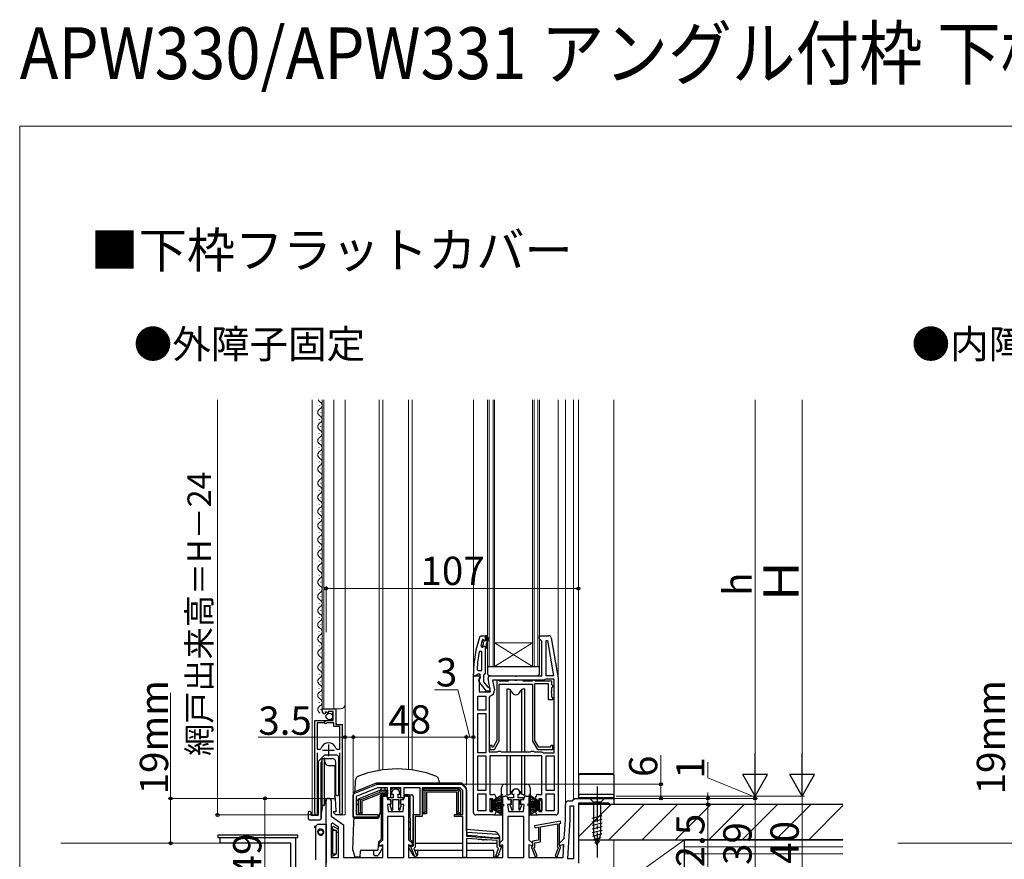
# Model space of a CAD drawing. Extents: x 0 to 1050, y 0 to 1575.
# Drawn here: x 0 to 418, y 1219 to 1575 of the extents above; entities that cross this region are included whole.
import ezdxf

# ---------------------------------------------------------------- set-up
doc = ezdxf.new("R2010")
doc.units = 0
doc.linetypes.add('YCENTER_1', pattern=[13, 10, -1, 1, -1])
for name, color, linetype, lineweight in [('USER1', 3, 'CONTINUOUS', 13), ('YKK_11', 7, 'CONTINUOUS', 30), ('YKK_12', 2, 'CONTINUOUS', 13), ('YKK_13', 4, 'CONTINUOUS', 30), ('YKK_D', 6, 'CONTINUOUS', 13), ('YKK_ZWAK', 7, 'CONTINUOUS', 30), ('YSS_K', 3, 'CONTINUOUS', 13), ('YSS_KE', 3, 'CONTINUOUS', 30)]:
    doc.layers.add(name, color=color, linetype=linetype, lineweight=lineweight)
doc.styles.add('text-b', font='txt')

msp = doc.modelspace()

# ---------------------------------------------------------------- linework, layer by layer
at = {"layer": 'YKK_11', "linetype": 'ByBlock', "lineweight": -2, "ltscale": 0.5}
for p, q in [((195.25, 1313.69), (195.72, 1314.02)), ((195.72, 1314.02), (197.5, 1314.02)), ((196.4, 1312.35), (196.31, 1312.21)), ((196.59, 1312.42), (196.4, 1312.35)), ((196.6, 1312.42), (196.59, 1312.42)), ((196.9, 1312.12), (196.6, 1312.42)), ((197.5, 1314.02), (197.5, 1312.12)), ((220.5, 1312.72), (220.5, 1314.02)), ((220.5, 1314.02), (224.49, 1314.02)), ((221, 1312.22), (220.5, 1312.72)), ((221.5, 1311.72), (221, 1312.22)), ((221.5, 1297.02), (221.5, 1311.72)), ((223.3, 1311.99), (223.85, 1312.04)), ((223.3, 1297.02), (223.3, 1311.99)), ((223.85, 1312.04), (226.5, 1297.02)), ((225.47, 1313.19), (228.5, 1296.02)), ((195.59, 1309.85), (196.07, 1309.22)), ((196.07, 1309.22), (196.43, 1309.22)), ((196.43, 1309.22), (196.91, 1309.59)), ((196.91, 1309.59), (197.5, 1309.52)), ((197.5, 1309.52), (197.5, 1308.72)), ((197.5, 1308.72), (197.5, 1298.17)), ((196, 1307.29), (195.01, 1307.39)), ((196, 1299.22), (196, 1307.29)), ((194.05, 1299.74), (194.55, 1299.22)), ((194.55, 1299.22), (196, 1299.22)), ((192.5, 1297.02), (192.5, 1298.02)), ((193.55, 1297.02), (192.5, 1297.02)), ((192.5, 1239.02), (192.5, 1297.02)), ((192.5, 1297.02), (195.12, 1297.02)), ((194.02, 1297.37), (193.55, 1297.02)), ((194.5, 1297.72), (194.02, 1297.37)), ((195.3, 1297.72), (194.5, 1297.72)), ((195.44, 1296.44), (194.9, 1295.57)), ((194.9, 1295.57), (194.9, 1290.22)), ((195.1, 1295.92), (195.3, 1296.32)), ((195.12, 1297.02), (195.44, 1296.44)), ((195.3, 1296.32), (195.3, 1297.72)), ((197.15, 1297.7), (196.8, 1297.22)), ((196.8, 1297.22), (196.8, 1294.52)), ((197.5, 1298.17), (197.15, 1297.7)), ((199.71, 1290.22), (198.72, 1295.84)), ((199.7, 1297.02), (209.88, 1297.02)), ((222.5, 1295.22), (200.65, 1295.22)), ((200.65, 1295.22), (201.38, 1291.12)), ((202.4, 1295.22), (202.4, 1269.59)), ((203.1, 1295.22), (202.4, 1295.22)), ((203.4, 1294.92), (203.1, 1295.22)), ((203.6, 1294.72), (203.4, 1294.92)), ((207.4, 1294.92), (207.2, 1294.72)), ((207.7, 1295.22), (207.4, 1294.92)), ((209.98, 1295.22), (207.7, 1295.22)), ((209.88, 1297.02), (210.27, 1296.83)), ((210.24, 1295.07), (209.98, 1295.22)), ((210.76, 1295.07), (210.24, 1295.07)), ((210.27, 1296.83), (210.73, 1296.83)), ((210.73, 1296.83), (211.12, 1297.02)), ((211.02, 1295.22), (210.76, 1295.07)), ((213.3, 1295.22), (211.02, 1295.22)), ((211.12, 1297.02), (221.5, 1297.02)), ((213.6, 1294.92), (213.3, 1295.22)), ((213.8, 1294.72), (213.6, 1294.92)), ((217.6, 1294.92), (217.4, 1294.72)), ((217.9, 1295.22), (217.6, 1294.92)), ((218.3, 1295.22), (217.9, 1295.22)), ((218.6, 1294.92), (218.3, 1295.22)), ((218.8, 1294.72), (218.6, 1294.92)), ((222.9, 1295.42), (222.5, 1295.22)), ((223.3, 1295.62), (222.9, 1295.42)), ((226.5, 1297.02), (223.3, 1297.02)), ((226.7, 1295.62), (223.3, 1295.62)), ((226.7, 1264.42), (226.7, 1295.62)), ((228.5, 1296.02), (228.5, 1239.02)), ((198.02, 1290.52), (194.91, 1294.5)), ((196.8, 1294.52), (198.59, 1292.22)), ((198.59, 1292.22), (199, 1292.02)), ((199, 1292.02), (199.5, 1291.52)), ((199.5, 1291.52), (199.5, 1290.52)), ((203.4, 1269.32), (203.4, 1293.52)), ((203.4, 1293.52), (217.6, 1293.52)), ((207.2, 1294.72), (203.6, 1294.72)), ((217.4, 1294.72), (213.8, 1294.72)), ((217.6, 1293.52), (217.6, 1269.32)), ((218.6, 1269.59), (218.6, 1293.72)), ((218.6, 1293.72), (224.2, 1293.72)), ((225.7, 1294.72), (218.8, 1294.72)), ((224.2, 1293.72), (224.2, 1287.02)), ((225.7, 1293.22), (225.7, 1294.72)), ((225.9, 1293.02), (225.7, 1293.22)), ((225.8, 1292.02), (226, 1292.22)), ((225.8, 1290.54), (225.8, 1292.02)), ((226.2, 1292.72), (225.9, 1293.02)), ((226, 1292.22), (226.2, 1292.42)), ((226.2, 1292.42), (226.2, 1292.72)), ((194.3, 1282.42), (194.3, 1288.42)), ((194.3, 1288.42), (197.7, 1288.42)), ((194.9, 1290.22), (199.71, 1290.22)), ((197.7, 1288.42), (197.7, 1282.42)), ((199.5, 1290.52), (198.02, 1290.52)), ((199.51, 1288.45), (199.1, 1287.96)), ((199.1, 1287.96), (199.1, 1264.82)), ((224.2, 1287.02), (226.2, 1287.02)), ((225.65, 1290.28), (225.8, 1290.54)), ((225.65, 1289.76), (225.65, 1290.28)), ((225.8, 1289.5), (225.65, 1289.76)), ((225.8, 1288.02), (225.8, 1289.5)), ((226, 1287.82), (225.8, 1288.02)), ((226.2, 1287.62), (226, 1287.82)), ((226.2, 1287.02), (226.2, 1287.62)), ((128.25, 1282.21), (128.25, 1283.02)), ((128.25, 1283.02), (134.15, 1283.02)), ((134.15, 1283.02), (134.15, 1276.42)), ((197.7, 1282.42), (194.3, 1282.42)), ((129.64, 1281.17), (129.43, 1280.92)), ((130.03, 1281.76), (129.56, 1281.49)), ((129.56, 1281.49), (129.64, 1281.17)), ((130.6, 1281.18), (130.03, 1281.76)), ((130.85, 1281.28), (130.6, 1281.18)), ((133.05, 1281.92), (130.85, 1281.92)), ((130.85, 1281.92), (130.85, 1281.28)), ((133.05, 1278.12), (133.05, 1281.92)), ((194.3, 1264.42), (194.3, 1281.02)), ((194.3, 1281.02), (197.7, 1281.02)), ((197.7, 1281.02), (197.7, 1264.42)), ((125.25, 1238.57), (125.25, 1278.12)), ((125.25, 1278.12), (128.88, 1278.12)), ((126.2, 1277.12), (126.2, 1265.92)), ((129.15, 1277.12), (126.2, 1277.12)), ((128.88, 1278.12), (129.42, 1277.66)), ((129.45, 1276.82), (129.15, 1277.12)), ((129.42, 1277.66), (129.75, 1277.82)), ((130.05, 1276.82), (129.45, 1276.82)), ((129.75, 1277.82), (130.05, 1278.12)), ((130.05, 1278.12), (133.05, 1278.12)), ((130.35, 1277.12), (130.05, 1276.82)), ((133.25, 1277.12), (130.35, 1277.12)), ((133.25, 1275.52), (133.25, 1277.12)), ((135.8, 1275.52), (133.25, 1275.52)), ((134.15, 1276.42), (136.75, 1276.42)), ((135.8, 1265.92), (135.8, 1275.52)), ((136.75, 1276.42), (136.75, 1238.57)), ((126.2, 1265.92), (127.44, 1265.92)), ((127.44, 1265.92), (127.92, 1266.28)), ((134.08, 1266.28), (134.56, 1265.92)), ((134.56, 1265.92), (135.8, 1265.92)), ((200.4, 1267.42), (199.5, 1267.42)), ((199.5, 1267.42), (199.5, 1265.82)), ((199.5, 1265.82), (201.38, 1265.82)), ((200.4, 1266.82), (200.4, 1267.42)), ((200.8, 1266.82), (200.4, 1266.82)), ((202.4, 1269.59), (200.8, 1266.82)), ((201.38, 1265.82), (203.4, 1269.32)), ((217.6, 1269.32), (219.62, 1265.82)), ((220.2, 1266.82), (218.6, 1269.59)), ((219.62, 1265.82), (226.2, 1265.82)), ((224.9, 1266.82), (220.2, 1266.82)), ((225.2, 1267.12), (224.9, 1266.82)), ((225.5, 1267.42), (225.2, 1267.12)), ((226.2, 1267.42), (225.5, 1267.42)), ((226.2, 1265.82), (226.2, 1267.42)), ((126.2, 1264.42), (126.2, 1239.05)), ((135.8, 1239.05), (135.8, 1264.42)), ((197.7, 1264.42), (194.3, 1264.42)), ((194.3, 1248.42), (194.3, 1263.02)), ((194.3, 1263.02), (197.7, 1263.02)), ((197.7, 1263.02), (197.7, 1248.42)), ((199.1, 1264.82), (202.63, 1264.82)), ((221.5, 1263.02), (199.5, 1263.02)), ((199.5, 1263.02), (199.5, 1246.72)), ((202.63, 1264.82), (203.07, 1265.07)), ((203.07, 1265.07), (203.93, 1265.07)), ((203.93, 1265.07), (204.37, 1264.82)), ((204.37, 1264.82), (216.63, 1264.82)), ((216.63, 1264.82), (217.07, 1265.07)), ((217.07, 1265.07), (217.93, 1265.07)), ((217.93, 1265.07), (218.37, 1264.82)), ((218.37, 1264.82), (221.4, 1264.82)), ((221.4, 1264.82), (221.8, 1264.62)), ((221.5, 1246.72), (221.5, 1263.02)), ((221.8, 1264.62), (222.2, 1264.42)), ((222.2, 1264.42), (226.7, 1264.42)), ((223.3, 1248.42), (223.3, 1263.02)), ((223.3, 1263.02), (226.7, 1263.02)), ((226.7, 1263.02), (226.7, 1248.42)), ((142.13, 1247.27), (151.32, 1250.95)), ((151.79, 1249.52), (142.7, 1245.88)), ((151.69, 1251.02), (187.09, 1251.02)), ((156.1, 1249.52), (151.79, 1249.52)), ((156.1, 1245.32), (156.1, 1249.52)), ((161.7, 1249.52), (157.3, 1249.52)), ((157.3, 1249.52), (157.3, 1245.32)), ((161.7, 1245.32), (161.7, 1249.52)), ((169.9, 1249.52), (162.9, 1249.52)), ((162.9, 1249.52), (162.9, 1245.32)), ((169.9, 1238.22), (169.9, 1249.52)), ((186.88, 1249.52), (170.8, 1249.52)), ((170.8, 1249.52), (170.8, 1237.32)), ((188, 1248.4), (186.88, 1249.52)), ((187.79, 1250.73), (189.21, 1249.31)), ((141.5, 1237.02), (141.5, 1246.34)), ((142.7, 1245.88), (142.7, 1238.22)), ((154, 1227.52), (154, 1246.02)), ((154, 1246.02), (155.1, 1246.02)), ((157.3, 1245.32), (156.1, 1245.32)), ((156.1, 1245.02), (156.1, 1244.52)), ((158.5, 1245.32), (156.25, 1245.32)), ((156.25, 1245.32), (156.25, 1244.52)), ((157.8, 1247.32), (157.8, 1246.82)), ((157.8, 1246.82), (158.5, 1246.82)), ((158.5, 1246.82), (158.5, 1245.32)), ((160.5, 1245.32), (160.5, 1246.82)), ((160.5, 1246.82), (161.2, 1246.82)), ((162.75, 1245.32), (160.5, 1245.32)), ((161.2, 1246.82), (161.2, 1247.32)), ((162.9, 1245.32), (161.7, 1245.32)), ((162.75, 1244.52), (162.75, 1245.32)), ((162.9, 1244.52), (162.9, 1245.02)), ((163.9, 1246.02), (165, 1246.02)), ((165, 1246.02), (165, 1227.52)), ((188, 1238.22), (188, 1248.4)), ((189.5, 1248.6), (189.5, 1229)), ((197.7, 1248.42), (194.3, 1248.42)), ((194.3, 1239.82), (194.3, 1247.02)), ((194.3, 1247.02), (197.7, 1247.02)), ((197.7, 1247.02), (197.7, 1239.82)), ((199.5, 1246.72), (201, 1246.72)), ((200.7, 1244.92), (199.5, 1244.92)), ((199.5, 1244.92), (199.5, 1239.52)), ((200.7, 1243.72), (200.7, 1244.92)), ((202, 1245.72), (202, 1243.72)), ((205, 1227.52), (205, 1246.02)), ((205, 1246.02), (206.1, 1246.02)), ((207.1, 1245.02), (207.1, 1244.52)), ((209.5, 1245.32), (207.25, 1245.32)), ((207.25, 1245.32), (207.25, 1244.52)), ((208.8, 1247.32), (208.8, 1246.82)), ((208.8, 1246.82), (209.5, 1246.82)), ((209.5, 1246.82), (209.5, 1245.32)), ((211.5, 1245.32), (211.5, 1246.82)), ((211.5, 1246.82), (212.2, 1246.82)), ((213.75, 1245.32), (211.5, 1245.32)), ((212.2, 1246.82), (212.2, 1247.32)), ((213.75, 1244.52), (213.75, 1245.32)), ((213.9, 1244.52), (213.9, 1245.02)), ((214.9, 1246.02), (216, 1246.02)), ((216, 1246.02), (216, 1227.52)), ((219, 1243.72), (219, 1245.72)), ((220, 1246.72), (221.5, 1246.72)), ((221.5, 1244.92), (220.3, 1244.92)), ((220.3, 1244.92), (220.3, 1243.72)), ((221.5, 1239.52), (221.5, 1244.92)), ((226.7, 1248.42), (223.3, 1248.42)), ((223.3, 1239.82), (223.3, 1247.02)), ((223.3, 1247.02), (226.7, 1247.02)), ((226.7, 1247.02), (226.7, 1239.82)), ((235, 1244.52), (235.5, 1245.02)), ((235.5, 1245.02), (252, 1245.02)), ((252, 1245.02), (252, 1242.52)), ((130, 1196.02), (130, 1243.97)), ((132.1, 1243.97), (132.1, 1237.52)), ((157.35, 1242.52), (156, 1242.52)), ((156, 1242.52), (156.3, 1239.52)), ((156.1, 1244.52), (157.35, 1244.52)), ((156.25, 1244.52), (157.5, 1244.52)), ((157.5, 1242.42), (156.96, 1242.42)), ((156.96, 1242.42), (157.8, 1240.08)), ((157.35, 1244.52), (157.35, 1242.52)), ((157.5, 1244.52), (157.5, 1242.42)), ((158.3, 1240.17), (158.3, 1244.52)), ((158.3, 1244.52), (160.7, 1244.52)), ((160.7, 1244.52), (160.7, 1240.17)), ((161.2, 1240.08), (162.03, 1242.42)), ((161.5, 1242.42), (161.5, 1244.52)), ((161.5, 1244.52), (162.75, 1244.52)), ((162.03, 1242.42), (161.5, 1242.42)), ((161.65, 1242.52), (161.65, 1244.52)), ((161.65, 1244.52), (162.9, 1244.52)), ((163, 1242.52), (161.65, 1242.52)), ((162.7, 1239.52), (163, 1242.52)), ((202, 1243.72), (200.7, 1243.72)), ((200.7, 1239.52), (200.7, 1240.72)), ((200.7, 1240.72), (202, 1240.72)), ((202, 1240.72), (202, 1239.02)), ((208.35, 1242.52), (207, 1242.52)), ((207, 1242.52), (207.3, 1239.52)), ((207.1, 1244.52), (208.35, 1244.52)), ((207.25, 1244.52), (208.5, 1244.52)), ((208.5, 1242.42), (207.96, 1242.42)), ((207.96, 1242.42), (208.8, 1240.08)), ((208.35, 1244.52), (208.35, 1242.52)), ((208.5, 1244.52), (208.5, 1242.42)), ((209.3, 1240.17), (209.3, 1244.52)), ((209.3, 1244.52), (211.7, 1244.52)), ((211.7, 1244.52), (211.7, 1240.17)), ((212.2, 1240.08), (213.03, 1242.42)), ((212.5, 1242.42), (212.5, 1244.52)), ((212.5, 1244.52), (213.75, 1244.52)), ((213.03, 1242.42), (212.5, 1242.42)), ((212.65, 1242.52), (212.65, 1244.52)), ((212.65, 1244.52), (213.9, 1244.52)), ((214, 1242.52), (212.65, 1242.52)), ((213.7, 1239.52), (214, 1242.52)), ((220.3, 1243.72), (219, 1243.72)), ((219, 1239.02), (219, 1240.72)), ((219, 1240.72), (220.3, 1240.72)), ((220.3, 1240.72), (220.3, 1239.52)), ((231.5, 1236.02), (231.5, 1242.52)), ((233, 1244.02), (234.5, 1244.02)), ((233.6, 1235.95), (233.6, 1241.92)), ((233.6, 1241.92), (234.9, 1241.92)), ((234.5, 1244.02), (235, 1244.52)), ((234.9, 1241.92), (234.9, 1219.42)), ((249.9, 1243.02), (237, 1243.02)), ((237, 1243.02), (237, 1217.52)), ((250.2, 1242.77), (249.9, 1243.02)), ((250.5, 1242.52), (250.2, 1242.77)), ((252, 1242.52), (250.5, 1242.52)), ((126.2, 1239.05), (126.25, 1238.88)), ((132.1, 1237.52), (137.3, 1233.88)), ((135.75, 1238.88), (135.8, 1239.05)), ((152, 1237.02), (141.5, 1237.02)), ((142.7, 1238.22), (152, 1238.22)), ((152, 1238.22), (152, 1237.02)), ((156.1, 1237.42), (156.1, 1220.02)), ((162.9, 1237.42), (156.1, 1237.42)), ((156.3, 1239.52), (162.7, 1239.52)), ((157.8, 1240.08), (158.3, 1240.17)), ((160.7, 1240.17), (161.2, 1240.08)), ((162.9, 1220.02), (162.9, 1237.42)), ((166.9, 1224.72), (166.9, 1238.22)), ((166.9, 1238.22), (169.9, 1238.22)), ((170.8, 1237.32), (167.8, 1237.32)), ((167.8, 1237.32), (167.8, 1224.4)), ((184.5, 1237.32), (184.5, 1238.22)), ((184.5, 1238.22), (188, 1238.22)), ((188, 1237.32), (184.5, 1237.32)), ((188, 1220.02), (188, 1237.32)), ((201, 1238.02), (193.5, 1238.02)), ((197.7, 1239.82), (194.3, 1239.82)), ((199.5, 1239.52), (200.7, 1239.52)), ((207.1, 1237.42), (207.1, 1220.02)), ((213.9, 1237.42), (207.1, 1237.42)), ((207.3, 1239.52), (213.7, 1239.52)), ((208.8, 1240.08), (209.3, 1240.17)), ((211.7, 1240.17), (212.2, 1240.08)), ((213.9, 1220.02), (213.9, 1237.42)), ((227.5, 1238.02), (220, 1238.02)), ((220.3, 1239.52), (221.5, 1239.52)), ((226.7, 1239.82), (223.3, 1239.82)), ((132.64, 1234.58), (132.1, 1234.3)), ((132.1, 1234.3), (132.1, 1220.02)), ((135.2, 1232.78), (132.64, 1234.58)), ((135.2, 1220.02), (135.2, 1232.78)), ((137.3, 1233.88), (137.3, 1220.02)), ((229.47, 1235.41), (218.37, 1233.45)), ((218.37, 1233.45), (218.53, 1232.57)), ((218.53, 1232.57), (220.1, 1232.84)), ((220.1, 1232.84), (220.1, 1227.36)), ((221, 1233), (228.1, 1234.26)), ((221, 1226.6), (221, 1233)), ((228.1, 1234.26), (228.1, 1224.37)), ((229, 1234.41), (229.63, 1234.52)), ((229, 1224.92), (229, 1234.41)), ((229.63, 1234.52), (229.47, 1235.41)), ((231, 1228.02), (231.5, 1236.02)), ((232.57, 1219.42), (233.6, 1235.95)), ((85, 1226.02), (85, 1228.52)), ((85, 1228.52), (117, 1228.52)), ((117, 1228.52), (117, 1182.52)), ((189.5, 1229), (203.5, 1228.02)), ((202.6, 1227.18), (189.5, 1228.09)), ((189.5, 1228.09), (189.5, 1220.02)), ((115, 1226.02), (85, 1226.02)), ((115, 1182.52), (115, 1226.02)), ((152.5, 1226.02), (154, 1227.52)), ((152.5, 1224.96), (152.5, 1226.02)), ((154, 1225.36), (152.5, 1224.96)), ((154, 1220.02), (154, 1225.36)), ((165, 1227.52), (166.5, 1226.02)), ((166.5, 1224.96), (165, 1225.36)), ((165, 1225.36), (165, 1220.02)), ((166.1, 1224.22), (166.1, 1224.72)), ((166.1, 1224.72), (166.9, 1224.72)), ((167.63, 1220.3), (166.1, 1224.22)), ((166.5, 1226.02), (166.5, 1224.96)), ((167.8, 1224.4), (167.22, 1223.82)), ((202.6, 1224.4), (202.6, 1227.18)), ((203.18, 1223.82), (202.6, 1224.4)), ((204.3, 1224.22), (202.77, 1220.3)), ((203.5, 1228.02), (203.5, 1224.72)), ((203.5, 1226.02), (205, 1227.52)), ((203.5, 1224.96), (203.5, 1226.02)), ((205, 1225.36), (203.5, 1224.96)), ((203.5, 1224.72), (204.3, 1224.72)), ((204.3, 1224.72), (204.3, 1224.22)), ((205, 1220.02), (205, 1225.36)), ((216, 1227.52), (217.5, 1226.02)), ((217.5, 1224.96), (216, 1225.36)), ((216, 1225.36), (216, 1220.02)), ((217.4, 1224.72), (217.1, 1224.42)), ((217.1, 1224.42), (217.1, 1224.22)), ((217.1, 1224.22), (218.63, 1220.3)), ((217.6, 1224.92), (217.4, 1224.72)), ((217.5, 1226.02), (217.5, 1224.96)), ((220.1, 1227.36), (217.6, 1226.92)), ((217.6, 1226.92), (217.6, 1224.92)), ((218.14, 1224.02), (218.5, 1224.37)), ((219.47, 1220.63), (218.14, 1224.02)), ((218.5, 1226.16), (221, 1226.6)), ((218.5, 1224.37), (218.5, 1226.16)), ((228.46, 1224.02), (227.13, 1220.63)), ((227.97, 1220.3), (229.5, 1224.22)), ((228.1, 1224.37), (228.46, 1224.02)), ((229, 1226.02), (231, 1228.02)), ((229, 1224.96), (229, 1226.02)), ((230.84, 1225.45), (229, 1224.96)), ((229.2, 1224.72), (229, 1224.92)), ((229.5, 1224.42), (229.2, 1224.72)), ((229.5, 1224.22), (229.5, 1224.42)), ((230.5, 1220.02), (230.84, 1225.45)), ((132.1, 1220.02), (135.2, 1220.02)), ((137.3, 1220.02), (154, 1220.02)), ((156.1, 1220.02), (162.9, 1220.02)), ((165, 1220.02), (205, 1220.02)), ((167.22, 1223.82), (168.47, 1220.63)), ((168.47, 1220.63), (167.63, 1220.3)), ((189.5, 1220.02), (188, 1220.02)), ((201.93, 1220.63), (203.18, 1223.82)), ((202.77, 1220.3), (201.93, 1220.63)), ((207.1, 1220.02), (213.9, 1220.02)), ((216, 1220.02), (230.5, 1220.02)), ((218.63, 1220.3), (219.47, 1220.63)), ((227.13, 1220.63), (227.97, 1220.3)), ((234.9, 1219.42), (232.57, 1219.42))]:
    msp.add_line(p, q, dxfattribs=at)
at = {"layer": 'YKK_11', "linetype": 'ByBlock', "lineweight": 30, "ltscale": 0.5}
for p, q in [((196.59, 1312.42), (196.4, 1312.35)), ((196.4, 1312.35), (196.4, 1311.51)), ((196.6, 1312.42), (196.59, 1312.42)), ((196.9, 1312.12), (196.6, 1312.42)), ((197.5, 1314.02), (197.5, 1312.12)), ((198.5, 1314.02), (197.5, 1314.02)), ((198, 1311.72), (198, 1313.52)), ((198, 1313.52), (198.5, 1313.52)), ((198.85, 1313.19), (198, 1311.72)), ((198, 1310.72), (199.28, 1312.94)), ((198.5, 1313.52), (198.5, 1314.02)), ((199.28, 1312.94), (198.85, 1313.19)), ((196.4, 1311.51), (196.66, 1311.21)), ((196.66, 1310.22), (196.4, 1309.92)), ((196.4, 1309.92), (196.4, 1309.22)), ((196.4, 1309.22), (196.43, 1309.22)), ((196.43, 1309.22), (196.91, 1309.59)), ((196.66, 1311.21), (196.66, 1310.22)), ((196.91, 1309.59), (197.5, 1309.52)), ((197.5, 1309.52), (197.5, 1308.72)), ((197.5, 1308.72), (198, 1308.72)), ((198, 1308.72), (198, 1310.72))]:
    msp.add_line(p, q, dxfattribs=at)
at = {"layer": 'YKK_11', "ltscale": 0.5}
for p, q in [((131, 1267.92), (131, 1262.92)), ((128.5, 1265.42), (133.5, 1265.42))]:
    msp.add_line(p, q, dxfattribs=at)
at = {"layer": 'YKK_11', "linetype": 'ByBlock', "lineweight": -2, "ltscale": 0.5}
for centre, radius, start, end in [((238.5, 1298.02), 46, 160.083, 180), ((238.5, 1298.07), 44.5, 161.4662, 164.6471), ((197.2, 1312.12), 0.3, 180, 0), ((224.49, 1313.02), 1, 10, 90), ((241.41, 1297.65), 47.41, 168.1492, 177.4785), ((195.7, 1295.12), 1, 126.8699, 218.0867), ((199.7, 1296.02), 1, 90, 190), ((199.11, 1290.72), 2.3, 280.0497, 10), ((129.55, 1282.21), 1.3, 180, 264.7841), ((131, 1265.42), 3.2, 90, 164.3194), ((131, 1265.42), 3.2, 15.6806, 90), ((151.69, 1250.02), 1, 90, 111.8014), ((159.5, 1247.32), 1.7, 360, 180), ((187.09, 1250.02), 1, 45, 90), ((188.5, 1248.6), 1, 360, 45), ((210.5, 1247.32), 1.7, 360, 180), ((131.05, 1243.97), 1.05, 360, 180), ((142.5, 1246.34), 1, 111.8014, 180), ((155.1, 1245.02), 1, 0, 90), ((163.9, 1245.02), 1, 90, 180), ((201, 1245.72), 1, 0, 90), ((206.1, 1245.02), 1, 0, 90), ((214.9, 1245.02), 1, 90, 180), ((220, 1245.72), 1, 90, 180), ((233, 1242.52), 1.5, 90, 180), ((125.8, 1238.57), 0.55, 180, 34.5604), ((136.2, 1238.57), 0.55, 145.4394, 0), ((193.5, 1239.02), 1, 180, 270), ((201, 1239.02), 1, 270, 360), ((220, 1239.02), 1, 180, 270), ((227.5, 1239.02), 1, 270, 360)]:
    msp.add_arc(centre, radius, start, end, dxfattribs=at)
at = {"layer": 'YKK_11', "linetype": 'ByBlock', "lineweight": 30, "ltscale": 0.5}
msp.add_arc((197.2, 1312.12), 0.3, 180, 0, dxfattribs=at)
at = {"layer": 'YKK_12'}
for p, q in [((124.05, 1414), (124.05, 1238.02)), ((128.25, 1414), (128.25, 1283.02)), ((129.05, 1414), (129.05, 1283.02)), ((133.25, 1414), (133.25, 1283.02)), ((138.05, 1414), (138.05, 1238.02)), ((152.5, 1414), (152.5, 1256.89)), ((154, 1414), (154, 1257.11)), ((165, 1414), (165, 1257.27)), ((166.5, 1414), (166.5, 1257.08)), ((198.5, 1414), (198.5, 1301.02)), ((199.2, 1414), (199.2, 1301.02)), ((200.8, 1301.02), (200.8, 1414)), ((201.5, 1301.02), (201.5, 1414)), ((217.5, 1414), (217.5, 1301.02)), ((218.2, 1414), (218.2, 1301.02)), ((219.8, 1301.02), (219.8, 1414)), ((220.5, 1301.02), (220.5, 1414)), ((231.5, 1413.97), (231.5, 1242.52)), ((235, 1413.99), (235, 1244.52)), ((237, 1414), (237, 1245.02)), ((252, 1414), (252, 1245.02)), ((126.99, 1411.62), (126.99, 1411.82)), ((127.75, 1408.62), (127.75, 1408.82)), ((126.99, 1405.62), (126.99, 1405.82)), ((126.99, 1399.62), (126.99, 1399.82)), ((127.75, 1402.62), (127.75, 1402.82)), ((127.75, 1396.62), (127.75, 1396.82)), ((126.99, 1393.62), (126.99, 1393.82)), ((126.99, 1387.62), (126.99, 1387.82)), ((127.75, 1390.62), (127.75, 1390.82)), ((127.75, 1384.62), (127.75, 1384.82)), ((126.99, 1381.62), (126.99, 1381.82)), ((127.75, 1378.62), (127.75, 1378.82)), ((126.99, 1375.62), (126.99, 1375.82)), ((127.75, 1372.62), (127.75, 1372.82)), ((126.99, 1369.62), (126.99, 1369.82)), ((127.75, 1366.62), (127.75, 1366.82)), ((126.99, 1363.62), (126.99, 1363.82)), ((126.99, 1357.62), (126.99, 1357.82)), ((127.75, 1360.62), (127.75, 1360.82)), ((127.75, 1354.62), (127.75, 1354.82)), ((126.99, 1351.62), (126.99, 1351.82)), ((126.99, 1345.62), (126.99, 1345.82)), ((127.75, 1348.62), (127.75, 1348.82)), ((127.75, 1342.62), (127.75, 1342.82)), ((126.99, 1339.62), (126.99, 1339.82)), ((127.75, 1336.62), (127.75, 1336.82)), ((126.99, 1333.62), (126.99, 1333.82)), ((127.75, 1330.62), (127.75, 1330.82)), ((126.99, 1327.62), (126.99, 1327.82)), ((127.75, 1324.62), (127.75, 1324.82)), ((126.99, 1321.62), (126.99, 1321.82)), ((126.99, 1315.62), (126.99, 1315.82)), ((127.75, 1318.62), (127.75, 1318.82)), ((127.75, 1312.62), (127.75, 1312.82)), ((126.99, 1309.62), (126.99, 1309.82)), ((201.5, 1311.02), (217.5, 1311.02)), ((126.99, 1303.62), (126.99, 1303.82)), ((127.75, 1306.62), (127.75, 1306.82)), ((127.75, 1300.62), (127.75, 1300.82)), ((198.5, 1301.02), (201.5, 1301.02)), ((201.5, 1301.02), (217.5, 1301.02)), ((217.5, 1301.02), (220.5, 1301.02)), ((126.99, 1297.62), (126.99, 1297.82)), ((126.99, 1291.62), (126.99, 1291.82)), ((127.75, 1294.62), (127.75, 1294.82)), ((127.75, 1288.62), (127.75, 1288.82)), ((126.99, 1285.62), (126.99, 1285.82)), ((127.75, 1282.62), (127.75, 1282.82)), ((128.25, 1283.02), (136.05, 1283.02)), ((134.25, 1276.92), (134.25, 1283.02)), ((132.75, 1278.62), (132.25, 1278.12)), ((132.75, 1278.62), (132.75, 1281.92)), ((125.25, 1238.02), (125.25, 1277.62)), ((125.75, 1278.12), (132.25, 1278.12)), ((134.25, 1276.92), (134.75, 1276.42)), ((134.75, 1276.42), (136.25, 1276.42)), ((136.75, 1238.02), (136.75, 1275.92)), ((124.05, 1238.02), (126.71, 1238.02)), ((136.2, 1238.02), (138.05, 1238.02)), ((17.5, 1226.02), (115, 1226.02)), ((115, 1226.02), (115, 1196.02)), ((230.5, 1225.35), (230.5, 1220.35)), ((372.5, 1226.02), (470, 1226.02))]:
    msp.add_line(p, q, dxfattribs=at)
at = {"layer": 'YKK_12', "ltscale": 1.5}
for p, q in [((192.5, 1414), (192.5, 1297.52)), ((228.5, 1414), (228.49, 1296.05)), ((201.5, 1311.02), (217.5, 1301.02)), ((201.5, 1301.02), (217.5, 1311.02))]:
    msp.add_line(p, q, dxfattribs=at)
at = {"layer": 'YKK_12'}
for centre, radius, start, end in [((128.21, 1414.72), 1.72, 204.5944, 240.7975), ((126.53, 1411.72), 1.72, 299.2025, 60.7975), ((128.21, 1408.72), 1.72, 119.2025, 240.7975), ((128.21, 1402.72), 1.72, 119.2025, 240.7975), ((126.53, 1405.72), 1.72, 299.2025, 60.7975), ((126.53, 1399.72), 1.72, 299.2025, 60.7975), ((128.21, 1396.72), 1.72, 119.2025, 240.7975), ((126.53, 1393.72), 1.72, 299.2025, 60.7975), ((128.21, 1390.72), 1.72, 119.2025, 240.7975), ((126.53, 1387.72), 1.72, 299.2025, 60.7975), ((128.21, 1384.72), 1.72, 119.2025, 240.7975), ((126.53, 1381.72), 1.72, 299.2025, 60.7975), ((128.21, 1378.72), 1.72, 119.2025, 240.7975), ((126.53, 1375.72), 1.72, 299.2025, 60.7975), ((128.21, 1372.72), 1.72, 119.2025, 240.7975), ((126.53, 1369.72), 1.72, 299.2025, 60.7975), ((128.21, 1366.72), 1.72, 119.2025, 240.7975), ((128.21, 1360.72), 1.72, 119.2025, 240.7975), ((126.53, 1363.72), 1.72, 299.2025, 60.7975), ((126.53, 1357.72), 1.72, 299.2025, 60.7975), ((128.21, 1354.72), 1.72, 119.2025, 240.7975), ((128.21, 1348.72), 1.72, 119.2025, 240.7975), ((126.53, 1351.72), 1.72, 299.2025, 60.7975), ((126.53, 1345.72), 1.72, 299.2025, 60.7975), ((128.21, 1342.72), 1.72, 119.2025, 240.7975), ((126.53, 1339.72), 1.72, 299.2025, 60.7975), ((128.21, 1336.72), 1.72, 119.2025, 240.7975), ((126.53, 1333.72), 1.72, 299.2025, 60.7975), ((128.21, 1330.72), 1.72, 119.2025, 240.7975), ((126.53, 1327.72), 1.72, 299.2025, 60.7975), ((128.21, 1324.72), 1.72, 119.2025, 240.7975), ((128.21, 1318.72), 1.72, 119.2025, 240.7975), ((126.53, 1321.72), 1.72, 299.2025, 60.7975), ((126.53, 1315.72), 1.72, 299.2025, 60.7975), ((128.21, 1312.72), 1.72, 119.2025, 240.7975), ((128.21, 1306.72), 1.72, 119.2025, 240.7975), ((126.53, 1309.72), 1.72, 299.2025, 60.7975), ((126.53, 1303.72), 1.72, 299.2025, 60.7975), ((128.21, 1300.72), 1.72, 119.2025, 240.7975), ((126.53, 1297.72), 1.72, 299.2025, 60.7975), ((128.21, 1294.72), 1.72, 119.2025, 240.7975), ((126.53, 1291.72), 1.72, 299.2025, 60.7975), ((128.21, 1288.72), 1.72, 119.2025, 240.7975), ((126.53, 1285.72), 1.72, 299.2025, 60.7975), ((128.21, 1282.72), 1.72, 119.2025, 240.7975), ((136.05, 1285.02), 2, 270, 0), ((125.75, 1277.62), 0.5, 90, 180), ((136.25, 1275.92), 0.5, 0, 90)]:
    msp.add_arc(centre, radius, start, end, dxfattribs=at)
at = {"layer": 'YKK_13', "ltscale": 1.5}
for p, q in [((198.5, 1300.72), (198.5, 1298.02)), ((198.8, 1301.02), (220.2, 1301.02)), ((220.5, 1298.02), (220.5, 1300.72)), ((199.5, 1297.02), (219.5, 1297.02)), ((237.2, 1245.02), (237.2, 1255.02)), ((251.5, 1255.52), (237.7, 1255.52)), ((237.7, 1255.36), (251.5, 1255.36)), ((252, 1255.02), (252, 1244.52)), ((204.4, 1238.02), (204.4, 1249.52)), ((205.9, 1251.02), (206.75, 1251.02)), ((214.25, 1251.02), (215.1, 1251.02)), ((216.6, 1249.52), (216.6, 1238.02)), ((252, 1245.22), (237.2, 1245.22)), ((237.2, 1245.16), (252, 1245.16)), ((251.5, 1246.72), (237.7, 1246.72)), ((201, 1238.02), (204.4, 1238.02)), ((216.6, 1238.02), (220, 1238.02))]:
    msp.add_line(p, q, dxfattribs=at)
at = {"layer": 'YKK_13'}
for p, q in [((206.75, 1264.82), (206.75, 1291.52)), ((206.75, 1291.52), (207.3, 1291.52)), ((207.3, 1291.52), (207.72, 1291.36)), ((208.06, 1291.15), (208.06, 1264.82)), ((208.77, 1290.02), (208.24, 1290.93)), ((212.23, 1290.02), (212.75, 1290.93)), ((212.94, 1291.15), (212.94, 1264.82)), ((213.7, 1291.52), (213.28, 1291.36)), ((213.7, 1291.52), (214.25, 1291.52)), ((214.25, 1264.82), (214.25, 1291.52)), ((126.75, 1260.82), (129.25, 1263.32)), ((128.3, 1262.02), (129.21, 1262.02)), ((128.3, 1242.02), (128.3, 1262.02)), ((129.21, 1262.02), (129.52, 1260.26)), ((129.21, 1262.02), (129.21, 1242.02)), ((134.75, 1263.32), (129.25, 1263.32)), ((129.4, 1261.95), (132.6, 1261.95)), ((134.75, 1263.32), (135.25, 1262.82)), ((135.25, 1262.82), (135.25, 1246.21)), ((206.75, 1246.52), (206.75, 1263.02)), ((208.06, 1263.02), (208.06, 1246.88)), ((212.94, 1263.02), (212.94, 1246.88)), ((214.25, 1246.52), (214.25, 1263.02)), ((126.75, 1238.22), (126.75, 1260.82)), ((127.9, 1238.44), (127.9, 1260.45)), ((131, 1259.02), (133.7, 1258.99)), ((133.7, 1258.99), (133.7, 1245.04)), ((134.1, 1246.71), (134.1, 1260.45)), ((128.1, 1248.72), (128.1, 1255.32)), ((133.9, 1255.32), (133.9, 1248.72)), ((151.22, 1251.45), (142.13, 1247.87)), ((142.27, 1247.92), (142.44, 1252.71)), ((187.09, 1251.52), (151.59, 1251.52)), ((159, 1249.52), (160, 1249.52)), ((160, 1249.52), (159, 1249.52)), ((171.1, 1238.52), (171.1, 1249.22)), ((171.9, 1248.41), (171.1, 1249.22)), ((171.1, 1249.22), (186.2, 1249.22)), ((177.85, 1252.71), (177.89, 1251.52)), ((185.87, 1248.41), (186.2, 1249.22)), ((186.2, 1249.22), (187, 1248.42)), ((189.21, 1249.81), (187.79, 1251.23)), ((189.5, 1231.08), (189.5, 1249.1)), ((131, 1245.02), (133.7, 1245.04)), ((133.9, 1245.02), (133.7, 1246.15)), ((133.9, 1245.02), (134.09, 1239.72)), ((134.6, 1246.21), (135.25, 1246.21)), ((141.5, 1246.94), (141.5, 1237.22)), ((143.7, 1244.82), (152.8, 1248.52)), ((144.5, 1244.28), (143.7, 1244.82)), ((143.7, 1244.42), (143.7, 1244.82)), ((152.96, 1247.71), (144.5, 1244.28)), ((153.09, 1247.02), (145.2, 1243.81)), ((152.96, 1247.71), (152.8, 1248.52)), ((152.8, 1248.52), (153.1, 1248.52)), ((155.3, 1247.71), (152.96, 1247.71)), ((153, 1239.72), (153, 1246.02)), ((155.3, 1247.02), (153.09, 1247.02)), ((153.1, 1248.52), (155.1, 1248.52)), ((153.49, 1246.02), (153.38, 1235.02)), ((153.5, 1246.52), (156.1, 1246.52)), ((156, 1246.52), (153.99, 1246.52)), ((155.1, 1248.52), (156.1, 1248.52)), ((155.3, 1247.71), (156.1, 1248.52)), ((155.3, 1247.02), (155.3, 1247.71)), ((156.1, 1247.02), (155.3, 1247.02)), ((156.1, 1248.52), (156.1, 1247.02)), ((162.9, 1246.52), (166.4, 1246.52)), ((165.01, 1246.52), (163, 1246.52)), ((165.51, 1246.02), (165.7, 1227.62)), ((166.9, 1246.02), (166.9, 1226.02)), ((171.9, 1248.41), (171.9, 1239.32)), ((185.87, 1248.41), (171.9, 1248.41)), ((185.5, 1247.72), (172.6, 1247.72)), ((172.6, 1247.72), (172.6, 1239.32)), ((185.5, 1239.32), (185.5, 1247.72)), ((186.2, 1248.09), (185.87, 1248.41)), ((186.2, 1248.09), (187, 1248.42)), ((186.2, 1239.32), (186.2, 1248.09)), ((187, 1248.42), (187, 1238.52)), ((205, 1246.7), (200.3, 1243.72)), ((200.3, 1243.52), (205, 1245.78)), ((200.3, 1243.32), (205, 1244.99)), ((206.75, 1246.52), (207.3, 1246.52)), ((207.3, 1246.52), (207.72, 1246.67)), ((208.77, 1248.02), (208.24, 1247.11)), ((212.23, 1248.02), (212.75, 1247.11)), ((213.7, 1246.52), (213.28, 1246.67)), ((213.7, 1246.52), (214.25, 1246.52)), ((216, 1246.7), (220.7, 1243.72)), ((220.7, 1243.52), (216, 1245.78)), ((220.7, 1243.32), (216, 1244.99)), ((248.1, 1245.02), (241.9, 1245.02)), ((241.9, 1245.02), (243.45, 1243.47)), ((248.1, 1245.02), (246.55, 1243.47)), ((128.53, 1242.02), (127.9, 1238.44)), ((129.21, 1242.02), (128.3, 1242.02)), ((129.52, 1243.78), (129.21, 1242.02)), ((143.7, 1242.42), (143.7, 1244.42)), ((143.7, 1238.22), (143.7, 1242.42)), ((144.5, 1244.28), (144.5, 1239.02)), ((145.2, 1243.81), (145.2, 1239.02)), ((200.3, 1244.47), (199.5, 1244.47)), ((199.5, 1244.47), (199.5, 1239.97)), ((200.3, 1239.97), (200.3, 1244.47)), ((205, 1244.31), (200.3, 1243.12)), ((200.3, 1242.92), (205, 1243.76)), ((205, 1243.32), (200.3, 1242.72)), ((200.3, 1242.52), (205, 1243)), ((200.3, 1242.42), (205.5, 1242.42)), ((200.3, 1242.02), (205.5, 1242.02)), ((200.3, 1241.92), (205, 1241.45)), ((205, 1241.13), (200.3, 1241.72)), ((200.3, 1241.52), (205, 1240.69)), ((205, 1240.14), (200.3, 1241.32)), ((200.3, 1241.12), (205, 1239.46)), ((200.3, 1240.92), (205, 1238.67)), ((205, 1237.75), (200.3, 1240.72)), ((220.7, 1242.42), (215.5, 1242.42)), ((220.7, 1242.02), (215.5, 1242.02)), ((216, 1244.31), (220.7, 1243.12)), ((220.7, 1242.92), (216, 1243.76)), ((216, 1243.32), (220.7, 1242.72)), ((220.7, 1242.52), (216, 1243)), ((220.7, 1241.92), (216, 1241.45)), ((216, 1241.13), (220.7, 1241.72)), ((220.7, 1241.52), (216, 1240.69)), ((216, 1240.14), (220.7, 1241.32)), ((220.7, 1241.12), (216, 1239.46)), ((220.7, 1240.92), (216, 1238.67)), ((216, 1237.75), (220.7, 1240.72)), ((220.7, 1239.97), (220.7, 1244.47)), ((220.7, 1244.47), (221.5, 1244.47)), ((221.5, 1244.47), (221.5, 1239.97)), ((243.45, 1243.47), (243.45, 1229.93)), ((246.55, 1243.47), (243.45, 1243.47)), ((246.55, 1229.93), (246.55, 1243.47)), ((122.4, 1239.02), (122.4, 1236.52)), ((123.2, 1239.52), (122.9, 1239.52)), ((123.7, 1239.02), (123.2, 1239.52)), ((123.7, 1238.22), (123.7, 1239.02)), ((126.25, 1237.72), (124.2, 1237.72)), ((127.9, 1238.44), (127.9, 1236.52)), ((127.9, 1236.52), (127.9, 1238.44)), ((134.1, 1239.32), (133.1, 1239.32)), ((133.1, 1239.32), (133.1, 1239.02)), ((133.1, 1239.02), (134.1, 1238.02)), ((134.09, 1239.72), (134.1, 1239.32)), ((136.2, 1238.02), (134.1, 1238.02)), ((141.82, 1235.02), (141.88, 1236.73)), ((142, 1236.72), (152.2, 1236.72)), ((144.5, 1239.02), (143.7, 1238.22)), ((145.2, 1238.22), (143.7, 1238.22)), ((144.5, 1239.02), (145.2, 1239.02)), ((145.2, 1239.02), (145.2, 1238.22)), ((153, 1239.72), (152.2, 1236.72)), ((171.9, 1239.32), (171.1, 1238.52)), ((172.6, 1238.52), (171.1, 1238.52)), ((171.9, 1239.32), (172.6, 1239.32)), ((172.6, 1239.32), (172.6, 1238.52)), ((185.5, 1239.32), (186.2, 1239.32)), ((185.5, 1238.52), (185.5, 1239.32)), ((187, 1238.52), (185.5, 1238.52)), ((186.2, 1239.32), (187, 1238.52)), ((199.5, 1239.97), (200.3, 1239.97)), ((221.5, 1239.97), (220.7, 1239.97)), ((242.9, 1236.72), (247.1, 1237.85)), ((122.9, 1236.02), (127.4, 1236.02)), ((125.25, 1233.22), (125.67, 1233.22)), ((125.51, 1232.72), (125.25, 1232.72)), ((125.5, 1232.52), (125.5, 1219.02)), ((130, 1234.02), (127, 1234.02)), ((130, 1234.02), (130, 1220.52)), ((132.1, 1232.42), (132.5, 1232.42)), ((132.5, 1232.42), (133.02, 1233.32)), ((132.5, 1232.42), (132.5, 1232.22)), ((133.02, 1233.32), (135.2, 1232.06)), ((141.4, 1223.12), (141.82, 1235.02)), ((153.38, 1235.02), (153.3, 1227.62)), ((153.38, 1235.02), (154, 1235.02)), ((165, 1235.02), (165.62, 1235.02)), ((242.9, 1235.17), (247.1, 1236.3)), ((242.9, 1233.62), (247.1, 1234.74)), ((242.9, 1232.07), (247.1, 1233.19)), ((118, 1229.52), (84, 1229.52)), ((84, 1229.52), (84, 1228.52)), ((84, 1228.52), (118, 1228.52)), ((118, 1228.52), (118, 1229.52)), ((126.4, 1230.72), (126.7, 1230.72)), ((127.7, 1229.72), (127.7, 1229.42)), ((132.1, 1232.22), (132.5, 1232.22)), ((132.1, 1231.52), (134.4, 1231.52)), ((132.5, 1232.22), (133.71, 1231.52)), ((132.5, 1231.52), (132.5, 1221.52)), ((132.73, 1231.52), (132.73, 1221.52)), ((134.4, 1221.52), (134.4, 1231.52)), ((134.4, 1230.72), (135.2, 1230.72)), ((153.35, 1232.02), (154, 1232.02)), ((153.7, 1232.02), (154, 1232.02)), ((165, 1232.02), (165.65, 1232.02)), ((189.5, 1232.02), (201.37, 1230.98)), ((189.8, 1230.78), (189.78, 1230.78)), ((189.8, 1230.78), (202.57, 1229.88)), ((189.8, 1230.74), (189.8, 1230.78)), ((189.8, 1230.17), (189.8, 1230.74)), ((189.8, 1229.27), (189.8, 1230.17)), ((194.16, 1228.97), (189.8, 1229.27)), ((194.16, 1228.97), (202.56, 1228.38)), ((194.5, 1228.94), (194.5, 1228.65)), ((196, 1228.81), (196, 1228.84)), ((196, 1228.54), (196, 1228.81)), ((197, 1228.74), (197, 1228.77)), ((197, 1228.74), (197, 1228.47)), ((198.5, 1228.37), (198.5, 1228.66)), ((203.5, 1228.31), (202.56, 1228.38)), ((203.5, 1228.89), (203.5, 1228.52)), ((203.5, 1228.52), (203.5, 1228.31)), ((203.5, 1226.02), (203.5, 1228.31)), ((242.9, 1230.51), (247.1, 1231.64)), ((243.16, 1229.03), (247.1, 1230.09)), ((245, 1225.02), (243.45, 1229.93)), ((243.61, 1227.6), (246.65, 1228.41)), ((245, 1225.02), (246.55, 1229.93)), ((152.2, 1226.52), (152, 1223.12)), ((153.9, 1224.12), (152.04, 1220.87)), ((152.11, 1224.92), (153.9, 1224.92)), ((153.3, 1227.62), (152.2, 1226.52)), ((152.2, 1224.92), (153.9, 1224.92)), ((153.9, 1224.12), (152.2, 1221.14)), ((153.9, 1224.92), (153.9, 1224.12)), ((153.9, 1224.92), (153.9, 1224.12)), ((165.1, 1224.12), (165.1, 1224.92)), ((165.1, 1224.92), (166.88, 1224.92)), ((165.1, 1224.12), (166.96, 1220.87)), ((165.7, 1227.62), (166.8, 1226.52)), ((166.8, 1226.52), (166.89, 1224.95)), ((167.8, 1226.02), (188, 1226.02)), ((189.5, 1226.02), (202.6, 1226.02)), ((196.38, 1227.51), (194.76, 1227.63)), ((196.62, 1227.5), (196.38, 1227.51)), ((198.24, 1227.38), (196.62, 1227.5)), ((244.06, 1226.17), (246.11, 1226.71)), ((130, 1220.52), (130, 1217.52)), ((132.1, 1221.52), (134.4, 1221.52)), ((132.5, 1220.52), (132.1, 1220.52)), ((132.5, 1220.52), (134.23, 1221.52)), ((141.4, 1223.12), (142.21, 1220.12)), ((144.3, 1220.12), (142.21, 1220.12)), ((144.39, 1222.64), (144.3, 1220.12)), ((144.89, 1223.12), (152, 1223.12)), ((150.2, 1221.12), (150.2, 1223.12)), ((151.61, 1220.62), (150.7, 1220.62)), ((167.51, 1220.62), (167.39, 1220.62)), ((167.5, 1223.12), (188, 1223.12)), ((168.8, 1223.12), (168.8, 1221.12)), ((189.5, 1223.12), (200.7, 1223.12)), ((201.2, 1220.12), (201.2, 1222.62)), ((202.07, 1220.12), (201.2, 1220.12)), ((202.98, 1220.85), (203.2, 1221.12)), ((203.2, 1221.41), (203.2, 1221.12))]:
    msp.add_line(p, q, dxfattribs=at)
at = {"layer": 'YKK_13', "linetype": 'YCENTER_1', "ltscale": 1.5}
msp.add_line((245, 1250.02), (245, 1220.02), dxfattribs=at)
at = {"layer": 'YKK_13'}
for centre, radius in [((131.4, 1279.77), 1.45), ((127.7, 1230.72), 1)]:
    msp.add_circle(centre, radius, dxfattribs=at)
at = {"layer": 'YKK_13', "ltscale": 1.5}
for centre, radius, start, end in [((198.8, 1300.72), 0.3, 90, 180), ((220.2, 1300.72), 0.3, 0, 90), ((199.5, 1298.02), 1, 180, 270), ((219.5, 1298.02), 1, 270, 0), ((237.7, 1255.02), 0.5, 90, 180), ((237.7, 1254.86), 0.5, 90, 180), ((251.5, 1255.02), 0.5, 0, 90), ((251.5, 1254.86), 0.5, 0, 90), ((205.9, 1249.52), 1.5, 90, 180), ((215.1, 1249.52), 1.5, 0, 90), ((237.7, 1246.22), 0.5, 90, 180), ((251.5, 1246.22), 0.5, 0, 90)]:
    msp.add_arc(centre, radius, start, end, dxfattribs=at)
at = {"layer": 'YKK_13'}
for centre, radius, start, end in [((207.38, 1290.43), 1, 30, 69.9873), ((213.62, 1290.43), 1, 110.0127, 150), ((210.5, 1291.02), 2, 210, 330), ((129.4, 1260.45), 1.5, 90, 96.6442), ((132.6, 1260.45), 1.5, 0, 90), ((129.4, 1260.45), 1.5, 137.1666, 180), ((131, 1260.52), 1.5, 190, 270), ((160.14, 1211.27), 46.25, 69.2107, 110.7893), ((128.3, 1255.32), 0.2, 90, 180), ((133.7, 1255.32), 0.2, 0, 90), ((144.44, 1252.64), 2, 110.7893, 178), ((175.85, 1252.64), 2, 2, 69.2107), ((151.59, 1250.52), 1, 90, 111.5014), ((154.1, 1248.52), 1, 0, 180), ((159, 1247.52), 2, 90, 148.2117), ((159, 1247.52), 2, 90, 148.2117), ((160, 1247.52), 2, 31.7883, 90), ((160, 1247.52), 2, 31.7883, 90), ((187.09, 1250.52), 1, 45, 90), ((188.5, 1249.1), 1, 0, 45), ((210.5, 1247.02), 2, 30, 150), ((128.3, 1248.72), 0.2, 180, 270), ((131, 1243.52), 1.5, 90, 170), ((133.7, 1248.72), 0.2, 270, 0), ((134.6, 1246.71), 0.5, 180, 270), ((142.5, 1246.94), 1, 111.5014, 180), ((153.5, 1246.02), 0.5, 90, 180), ((153.99, 1246.02), 0.5, 90, 179.3937), ((156, 1247.52), 1, 270, 275.7392), ((163, 1247.52), 1, 264.2608, 270), ((165.01, 1246.02), 0.5, 0.6063, 90), ((166.4, 1246.02), 0.5, 0, 90), ((207.38, 1247.61), 1, 290.0127, 330), ((213.62, 1247.61), 1, 210, 249.9873), ((143.7, 1243.42), 1, 90, 270), ((122.9, 1239.02), 0.5, 90, 180), ((122.9, 1236.52), 0.5, 180, 270), ((124.2, 1238.22), 0.5, 180, 270), ((126.25, 1238.22), 0.5, 270, 0), ((127.4, 1236.52), 0.5, 270, 0), ((142, 1237.22), 0.5, 180, 270), ((125.25, 1232.97), 0.25, 90, 270), ((127, 1232.52), 1.5, 172.3377, 180), ((127, 1232.52), 1.5, 90, 172.3377), ((127.7, 1230.72), 1.3, 90, 349.2027), ((127.7, 1230.72), 1.3, 349.2027, 90), ((189.8, 1231.08), 0.3, 180, 266), ((201.2, 1228.99), 2, 21.2933, 85), ((202.5, 1228.89), 1, 0, 86), ((144.89, 1222.62), 0.5, 90, 178), ((150.7, 1221.12), 0.5, 180, 270), ((151.61, 1221.12), 0.5, 270, 330.2551), ((167.39, 1221.12), 0.5, 209.7449, 270), ((168.3, 1221.12), 0.5, 289.1162, 0), ((200.7, 1222.62), 0.5, 0, 90)]:
    msp.add_arc(centre, radius, start, end, dxfattribs=at)
for major_axis, start_param, end_param in [((2, -0.17), 1.860624, 2.459378), ((2, -0.17), 7.039696, 7.638449), ((2, -0.17), 3.568057, 3.698125), ((0.999, -0.086), 4.040689, 4.628568), ((0.999, -0.086), 4.870506, 5.458385), ((2, -0.17), 5.800948, 5.931017)]:
    msp.add_ellipse((196.5, 1227.94), major_axis=major_axis, ratio=0.431793, start_param=start_param, end_param=end_param, dxfattribs=at)
at = {"layer": 'YKK_D', "ltscale": 1.5}
for p, q in [((83.98, 1414), (83.98, 1238.02)), ((312, 1256.52), (312, 1414)), ((332, 1414), (332, 1256.52)), ((130, 1315.52), (130, 1335.02)), ((130, 1334.02), (237, 1334.02)), ((237, 1315.52), (237, 1335.02)), ((292, 1253.73), (292, 1260.35)), ((312, 1245.52), (292, 1253.73)), ((130.05, 1245.02), (103.05, 1245.02)), ((104.05, 1245.02), (104.05, 1196.02)), ((252.5, 1245.02), (313, 1245.02)), ((252.5, 1245.02), (293, 1245.02)), ((252.5, 1245.02), (313, 1245.02)), ((253, 1246.02), (333, 1246.02)), ((253, 1246.02), (313, 1246.02)), ((253, 1246.02), (313, 1246.02)), ((253, 1246.02), (333, 1246.02)), ((292, 1245.02), (292, 1247.57)), ((292, 1245.02), (292, 1242.52)), ((312, 1246.02), (312, 1248.57)), ((312, 1246.02), (312, 1245.02)), ((312, 1246.02), (312, 1245.02)), ((312, 1245.02), (312, 1242.47)), ((312, 1206.02), (312, 1245.02)), ((332, 1246.02), (332, 1206.02)), ((252.5, 1242.52), (293, 1242.52)), ((292, 1242.52), (292, 1215.19)), ((124.85, 1238.02), (82.98, 1238.02))]:
    msp.add_line(p, q, dxfattribs=at)
at = {"layer": 'YKK_D'}
for p, q in [((185.9, 1291.02), (175.95, 1291.02)), ((191, 1271.02), (185.9, 1291.02)), ((63.98, 1245.02), (63.98, 1289.8)), ((138.05, 1271.02), (101.11, 1271.02)), ((138.05, 1239.02), (138.05, 1272.02)), ((141.5, 1271.02), (138.05, 1271.02)), ((141.5, 1247.34), (141.5, 1272.02)), ((141.5, 1247.34), (141.5, 1272.02)), ((141.5, 1271.02), (189.5, 1271.02)), ((189.5, 1250.6), (189.5, 1272.02)), ((189.5, 1251.6), (189.5, 1272.02)), ((189.5, 1271.02), (192.5, 1271.02)), ((192.5, 1240.02), (192.5, 1272.02)), ((272, 1251.02), (272, 1263.39)), ((188.09, 1251.02), (273, 1251.02)), ((272, 1245.02), (272, 1251.02)), ((130.05, 1245.02), (62.98, 1245.02)), ((63.98, 1226.02), (63.98, 1245.02)), ((252.5, 1245.02), (273, 1245.02))]:
    msp.add_line(p, q, dxfattribs=at)
at = {"layer": 'YKK_D', "lineweight": -2}
for p, q in [((312, 1246.02), (312, 1264.2)), ((332, 1246.02), (332, 1264.2)), ((312, 1246.02), (306.75, 1255.11)), ((317.25, 1255.11), (306.75, 1255.11)), ((312, 1246.02), (317.25, 1255.11)), ((332, 1246.02), (326.75, 1255.11)), ((337.25, 1255.11), (326.75, 1255.11)), ((332, 1246.02), (337.25, 1255.11))]:
    msp.add_line(p, q, dxfattribs=at)
at = {"layer": 'YKK_D', "linetype": 'ByBlock', "lineweight": -2}
for centre, radius in [((130, 1334.02), 0.637), ((237, 1334.02), 0.637), ((138.05, 1271.02), 0.637), ((141.5, 1271.02), 0.637), ((141.5, 1271.02), 0.637), ((189.5, 1271.02), 0.637), ((189.5, 1271.02), 0.637), ((192.5, 1271.02), 0.637), ((272, 1251.02), 0.638), ((63.98, 1245.02), 0.638), ((104.05, 1245.02), 0.638), ((272, 1245.02), 0.637), ((292, 1245.02), 0.637), ((312, 1245.02), 0.638), ((312, 1245.02), 0.638), ((292, 1242.52), 0.638), ((83.98, 1238.02), 0.637), ((63.98, 1226.02), 0.637)]:
    msp.add_circle(centre, radius, dxfattribs=at)
at = {"layer": 'YKK_ZWAK', "lineweight": 20}
for p, q in [((0, 1530), (0, 0)), ((1050, 1530), (0, 1530))]:
    msp.add_line(p, q, dxfattribs=at)
at = {"layer": 'YSS_K', "linetype": 'Continuous'}
for p, q in [((237, 1228.72), (250.8, 1242.52)), ((249.94, 1227.52), (264.94, 1242.52)), ((264.08, 1227.52), (279.08, 1242.52)), ((278.23, 1227.52), (293.23, 1242.52)), ((292.37, 1227.52), (307.37, 1242.52)), ((306.51, 1227.52), (321.51, 1242.52)), ((320.65, 1227.52), (335.65, 1242.52)), ((334.8, 1227.52), (349.24, 1241.96)), ((348.94, 1227.52), (349.24, 1227.82))]:
    msp.add_line(p, q, dxfattribs=at)
at = {"layer": 'YSS_K'}
for p, q in [((252, 1227.52), (282, 1227.52)), ((252, 1206.02), (252, 1227.52)), ((252, 1206.02), (282, 1227.52)), ((282, 1227.52), (282, 1206.02)), ((349.24, 1224.52), (282, 1224.52)), ((349.24, 1221.52), (282, 1221.52))]:
    msp.add_line(p, q, dxfattribs=at)
at = {"layer": 'YSS_KE'}
for p, q in [((349.24, 1242.52), (237, 1242.52)), ((237, 1242.52), (237, 1227.52)), ((237, 1227.52), (349.24, 1227.52)), ((349.24, 1227.52), (282, 1227.52)), ((282, 1215.52), (282, 1227.52))]:
    msp.add_line(p, q, dxfattribs=at)

# ---------------------------------------------------------------- texts
at = {"layer": 'USER1', "width": 0.9}
msp.add_text('APW330/APW331 アングル付枠 下枠フラットカバー', height=22, dxfattribs=at).set_placement((0, 1550))
at = {"layer": 'USER1'}
msp.add_text('■下枠フラットカバー', height=15, dxfattribs=at).set_placement((30, 1470))
at = {"layer": 'USER1', "style": 'text-b'}
for s, p in [('●外障子固定', (48.36, 1431.66)), ('●内障子固定', (378.36, 1431.66))]:
    msp.add_text(s, height=12, dxfattribs=at).set_placement(p)
at = {"layer": 'YKK_D', "style": 'text-b'}
for s, height, p in [('網戸出来高＝H－24', 10, (81.17, 1263.05)), ('Ｈ', 15, (330.5, 1326.91)), ('h', 12, (310.5, 1330.9)), ('19mm', 12, (62.98, 1246.73)), ('19mm', 12, (418.05, 1246.73)), ('6', 12, (270.5, 1254.11)), ('1', 12, (290.5, 1253.39)), ('2.5', 12, (290.5, 1215.8)), ('39', 12, (310.5, 1216.82)), ('40', 12, (330.5, 1217.29)), ('49', 12, (102.55, 1211.96))]:
    msp.add_text(s, height=height, rotation=90, dxfattribs=at).set_placement(p)
for s, p in [('107', (170.03, 1335.52)), ('3', (176.56, 1292.52)), ('3.5', (101.22, 1272.02)), ('48', (156.38, 1272.52))]:
    msp.add_text(s, height=12, dxfattribs=at).set_placement(p)

doc.saveas('drawing.dxf')
